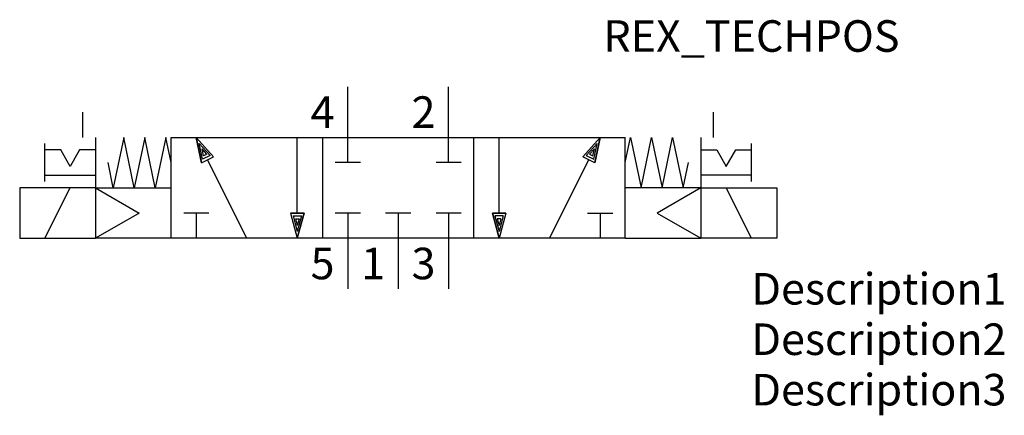
# Model space of a CAD drawing. Extents: x -30 to 48, y -10 to 21.3.
import ezdxf
from ezdxf.enums import TextEntityAlignment as Align

# ---------------------------------------------------------------- set-up
doc = ezdxf.new("R2010")
doc.units = 0
doc.header["$LTSCALE"] = 1.683502
doc.header["$MEASUREMENT"] = 0
for name, color, linetype in [('REX_TECHDATA', 70, 'CONTINUOUS'), ('REX_TECHPOS', 4, 'CONTINUOUS'), ('RHS_SYMLINE1', 50, 'CONTINUOUS'), ('RHS_SYMLINE2', 80, 'CONTINUOUS'), ('RHS_SYMTEXT1', 70, 'CONTINUOUS'), ('SCHRAFFUR', 9, 'CONTINUOUS'), ('SCHRAFFUR_POLI', 9, 'CONTINUOUS')]:
    doc.layers.add(name, color=color, linetype=linetype)
doc.styles.get("Standard").update_dxf_attribs({"font": 'ISOCP'})

msp = doc.modelspace()

# ---------------------------------------------------------------- linework, layer by layer
at = {"layer": 'RHS_SYMLINE1'}
for p, q in [((-25, 12), (-25, 14)), ((25, 12), (25, 14)), ((-24, 12), (-24, 4)), ((-21.75, 12), (-22.583, 8)), ((-20.917, 8), (-21.75, 12)), ((-20.083, 12), (-20.917, 8)), ((-19.25, 8), (-20.083, 12)), ((-18.417, 12), (-19.25, 8)), ((-18, 10), (-18.417, 12)), ((-18, 12), (18, 12)), ((-18, 4), (-18, 12)), ((-6, 12), (-6, 4)), ((-4, 10), (-4, 12)), ((4, 10), (4, 12)), ((6, 4), (6, 12)), ((18, 4), (18, 12)), ((18, 10), (18.417, 12)), ((18.417, 12), (19.25, 8)), ((19.25, 8), (20.083, 12)), ((20.083, 12), (20.917, 8)), ((20.917, 8), (21.75, 12)), ((21.75, 12), (22.583, 8)), ((24, 12), (24, 4)), ((-28, 8.5), (-28, 11.5)), ((-26.75, 11), (-28, 11)), ((-25.999, 9.701), (-26.75, 11)), ((-25.25, 11), (-25.999, 9.701)), ((-24, 11), (-25.25, 11)), ((24, 11), (25.25, 11)), ((25.25, 11), (25.999, 9.701)), ((25.999, 9.701), (26.75, 11)), ((26.75, 11), (28, 11)), ((28, 8.5), (28, 11.5)), ((-22.581, 8.01), (-23, 10)), ((-3, 10), (-5, 10)), ((5, 10), (3, 10)), ((22.581, 8.01), (23, 10)), ((-28, 9), (-24, 9)), ((28, 9), (24, 9)), ((-30, 8), (-30, 4)), ((-24, 8), (-30, 8)), ((-28, 4), (-26, 8)), ((-24, 8), (-18, 8)), ((-24, 8), (-20.536, 6)), ((24, 8), (18, 8)), ((24, 8), (20.536, 6)), ((24, 8), (30, 8)), ((28, 4), (26, 8)), ((30, 8), (30, 4)), ((-20.536, 6), (-24, 4)), ((-15, 6), (-17, 6)), ((-16, 6), (-16, 4)), ((-3, 6), (-5, 6)), ((-4, 6), (-4, 4)), ((1, 6), (-1, 6)), ((0, 6), (0, 4)), ((5, 6), (3, 6)), ((4, 6), (4, 4)), ((15, 6), (17, 6)), ((16, 6), (16, 4)), ((20.536, 6), (24, 4)), ((-30, 4), (-24, 4)), ((-18, 4), (-24, 4)), ((18, 4), (-18, 4)), ((18, 4), (24, 4)), ((30, 4), (24, 4))]:
    msp.add_line(p, q, dxfattribs=at)
at = {"layer": 'RHS_SYMLINE2'}
for p, q in [((-4, 12), (-4, 16)), ((4, 12), (4, 16)), ((-15.585, 9.971), (-16, 12)), ((-14.627, 10.451), (-16, 12)), ((-8, 6), (-8, 12)), ((8, 6), (8, 12)), ((14.627, 10.451), (16, 12)), ((15.585, 9.971), (16, 12)), ((-15.585, 9.971), (-14.627, 10.451)), ((-11.999, 3.997), (-15.106, 10.211)), ((11.999, 3.997), (15.106, 10.211)), ((15.585, 9.971), (14.627, 10.451)), ((-8.536, 6), (-8, 4)), ((-8.536, 6), (-7.464, 6)), ((-7.464, 6), (-8, 4)), ((7.464, 6), (8, 4)), ((8.536, 6), (7.464, 6)), ((8.536, 6), (8, 4)), ((-4, 4), (-4, 0)), ((0, 4), (0, 0)), ((4, 4), (4, 0))]:
    msp.add_line(p, q, dxfattribs=at)
at = {"layer": 'SCHRAFFUR'}
for p, q in [((-15.501, 10.261), (-15.762, 11.519)), ((-14.905, 10.559), (-15.762, 11.519)), ((-15.435, 10.546), (-15.55, 11.099)), ((-15.175, 10.676), (-15.55, 11.099)), ((14.905, 10.559), (15.762, 11.519)), ((15.175, 10.676), (15.55, 11.099)), ((15.435, 10.546), (15.55, 11.099)), ((15.501, 10.261), (15.762, 11.519)), ((-14.905, 10.559), (-15.501, 10.261)), ((-15.175, 10.676), (-15.435, 10.546)), ((14.905, 10.559), (15.501, 10.261)), ((15.175, 10.676), (15.435, 10.546)), ((-8.33, 5.779), (-8, 4.536)), ((-8.33, 5.779), (-7.663, 5.779)), ((-8.143, 5.553), (-7.999, 5.007)), ((-8.143, 5.553), (-7.853, 5.553)), ((-7.663, 5.779), (-8, 4.536)), ((-7.853, 5.553), (-7.999, 5.007)), ((7.663, 5.779), (8, 4.536)), ((8.33, 5.779), (7.663, 5.779)), ((7.853, 5.553), (7.999, 5.007)), ((8.143, 5.553), (7.853, 5.553)), ((8.143, 5.553), (7.999, 5.007)), ((8.33, 5.779), (8, 4.536))]:
    msp.add_line(p, q, dxfattribs=at)
at = {"layer": 'SCHRAFFUR_POLI'}
for points in [[(-15.585, 9.971), (-14.627, 10.451), (-16, 12)], [(15.585, 9.971), (14.627, 10.451), (16, 12)], [(-7.464, 6), (-8.536, 6), (-8, 4)], [(-8, 4), (-7.464, 6), (-8.536, 6)], [(8, 4), (7.464, 6), (8.536, 6)], [(7.464, 6), (8.536, 6), (8, 4)]]:
    msp.add_lwpolyline(points, close=True, dxfattribs=at)

# ---------------------------------------------------------------- texts
at = {"layer": 'REX_TECHDATA', "width": 1}
for tag, p in [('Description1', (28, 0)), ('Description2', (28, -4)), ('Description3', (28, -8))]:
    msp.add_attdef(tag, text='', height=2.5, dxfattribs=at).set_placement(p, align=Align.MIDDLE_LEFT)
at = {"layer": 'REX_TECHPOS', "width": 1}
msp.add_attdef('REX_TECHPOS', text='*', height=2.5, dxfattribs=at).set_placement((28, 18), align=Align.BOTTOM_CENTER)
at = {"layer": 'RHS_SYMTEXT1'}
for s, p in [('4', (-5.994, 14.001)), ('2', (2.006, 14.001)), ('5', (-5.994, 2.001)), ('1', (-1.994, 2.001)), ('3', (2.006, 2.001))]:
    msp.add_text(s, height=2.5, dxfattribs=at).set_placement(p, align=Align.MIDDLE_CENTER)

doc.saveas('drawing.dxf')
